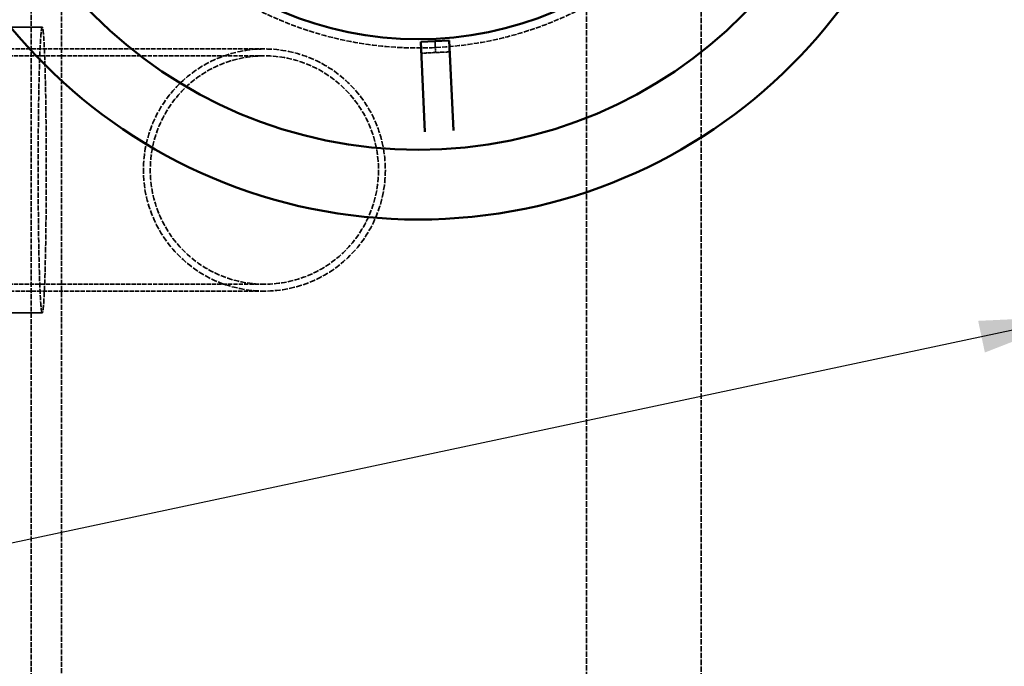
# Model space of a CAD drawing. Units: millimetres. Extents: x 536 to 14442, y 135 to 7503.
# Drawn here: x 6292 to 7168, y 5000 to 5575 of the extents above; entities that cross this region are included whole.
import ezdxf

# ---------------------------------------------------------------- set-up
doc = ezdxf.new("R2010")
doc.units = ezdxf.units.MM
doc.linetypes.add('DASHED', pattern=[0.2067, 0.1654, -0.0413])
for name, color, linetype, lineweight in [('Hidden (ANSI)', 7, 'DASHED', 35), ('Symbol (ANSI)', 7, 'Continuous', 25), ('Visible (ANSI)', 7, 'Continuous', 50)]:
    doc.layers.add(name, color=color, linetype=linetype, lineweight=lineweight)
doc.styles.add('LCG Note Text (ANSI)', font='calibri.ttf')
doc.dimstyles.new('LCG - mm (ANSI)$7', dxfattribs={"dimscale": 35, "dimtxt": 2, "dimasz": 2.5, "dimexe": 3.175, "dimexo": 1.6002, "dimgap": 0.8, "dimtad": 0, "dimtih": 1, "dimtoh": 1, "dimdec": 0, "dimrnd": 1e-08, "dimzin": 4, "dimdsep": 46, "dimtxsty": 'LCG Note Text (ANSI)', "dimcen": 0.09, "dimdle": 10, "dimclrd": 256, "dimclre": 256, "dimclrt": 256, "dimadec": 1, "dimazin": 1, "dimtfac": 1, "dimtofl": 0, "dimtmove": 0, "dimatfit": 3, "dimfxl": 1, "dimtolj": 1, "dimtzin": 4, "dimlwd": -1, "dimlwe": -1, "dimarcsym": 0})

msp = doc.modelspace()

# ---------------------------------------------------------------- linework, layer by layer
at = {"layer": 'Hidden (ANSI)', "ltscale": 26.708826}
msp.add_line((6302.09, 6214.09), (6302.09, 4668.29), dxfattribs=at)
at = {"layer": 'Hidden (ANSI)', "ltscale": 29.36327}
for p, q in [((6796.19, 6184.69), (6796.19, 4697.69)), ((6898.19, 4697.69), (6898.19, 6184.69))]:
    msp.add_line(p, q, dxfattribs=at)
at = {"layer": 'Hidden (ANSI)', "ltscale": 26.942659}
msp.add_line((6328.99, 5867.19), (6328.99, 4697.69), dxfattribs=at)
at = {"layer": 'Hidden (ANSI)', "ltscale": 4.949385}
for p, q in [((6220.99, 5568.19), (6311.94, 5568.19)), ((6220.99, 5314.19), (6311.94, 5314.19))]:
    msp.add_line(p, q, dxfattribs=at)
at = {"layer": 'Hidden (ANSI)', "ltscale": 3.805222}
msp.add_line((6661.32, 5555.64), (6661.42, 5553.6), dxfattribs=at)
at = {"layer": 'Hidden (ANSI)', "ltscale": 0.671032}
msp.add_line((6661.42, 5553.6), (6661.8, 5545.61), dxfattribs=at)
at = {"layer": 'Hidden (ANSI)', "ltscale": 23.401365}
for p, q in [((6509.58, 5548.79), (6170.99, 5548.79)), ((6509.58, 5333.59), (6170.99, 5333.59))]:
    msp.add_line(p, q, dxfattribs=at)
at = {"layer": 'Hidden (ANSI)', "ltscale": 0.691033}
for p, q in [((6661.8, 5545.61), (6649.11, 5545)), ((6674.48, 5546.21), (6661.8, 5545.61))]:
    msp.add_line(p, q, dxfattribs=at)
at = {"layer": 'Hidden (ANSI)', "ltscale": 23.03776}
for p, q in [((6509.58, 5542.69), (6009.58, 5542.69)), ((6509.58, 5339.69), (6009.58, 5339.69))]:
    msp.add_line(p, q, dxfattribs=at)
at = {"layer": 'Hidden (ANSI)', "ltscale": 27.574972}
msp.add_circle((6646.49, 5867.19), 317.5, dxfattribs=at)
at = {"layer": 'Hidden (ANSI)', "ltscale": 31.150309}
msp.add_circle((6509.58, 5441.19), 107.6, dxfattribs=at)
at = {"layer": 'Hidden (ANSI)', "ltscale": 29.384354}
msp.add_circle((6509.58, 5441.19), 101.5, dxfattribs=at)
at = {"layer": 'Hidden (ANSI)', "ltscale": 27.580519}
msp.add_ellipse((6311.94, 5441.19), major_axis=(0, -127), ratio=0.02837, dxfattribs=at)
at = {"layer": 'Visible (ANSI)'}
for p, q in [((6648.63, 5555.03), (6661.32, 5555.64)), ((6652.44, 5475.16), (6648.63, 5555.03)), ((6661.32, 5555.64), (6674, 5556.24)), ((6674, 5556.24), (6677.81, 5476.37))]:
    msp.add_line(p, q, dxfattribs=at)
for radius in [470, 407.99, 309.78]:
    msp.add_circle((6646.49, 5867.19), radius, dxfattribs=at)

# ---------------------------------------------------------------- leaders
at = {"layer": 'Symbol (ANSI)'}
for points in [[(7233.1, 5311.26), (5878.14, 5023.31)], [(8584.71, 4816.58), (5878.14, 5023.31)]]:
    msp.add_leader(points, dimstyle='LCG - mm (ANSI)$7', override={"dimtad": 0}, dxfattribs=at)

doc.saveas('drawing.dxf')
